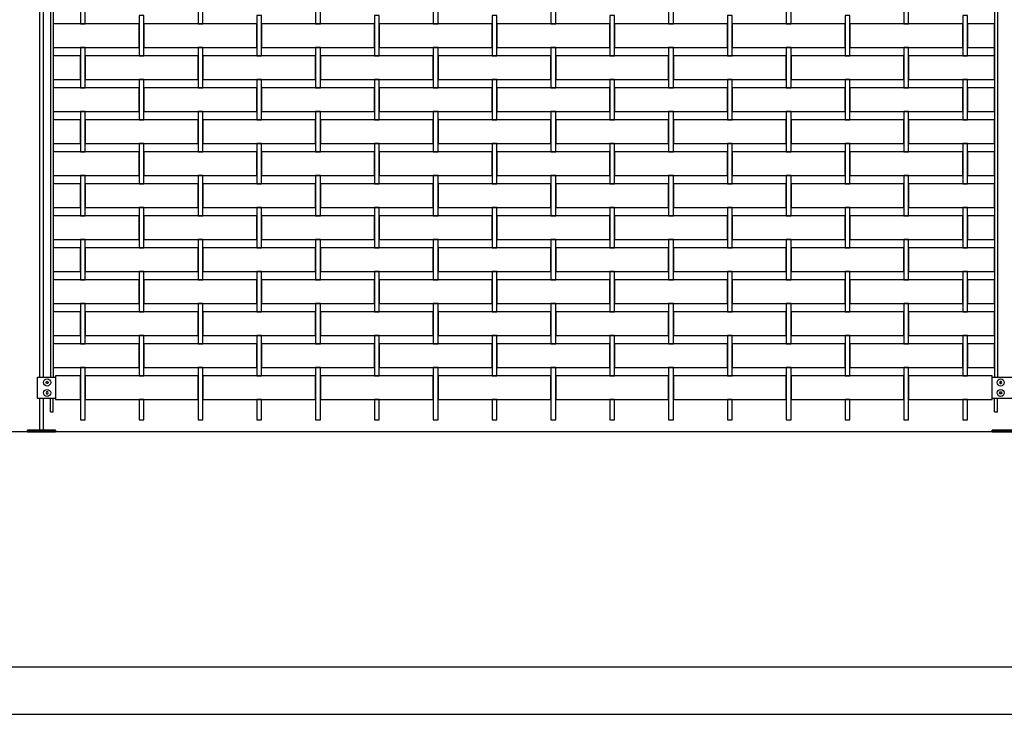
# Model space of a CAD drawing. Units: millimetres. Extents: x 223.6 to 238.9, y 154.4 to 164.4.
# Drawn here: x 224.7 to 226.8, y 156.3 to 157.8 of the extents above; entities that cross this region are included whole.
import ezdxf

# ---------------------------------------------------------------- set-up
doc = ezdxf.new("R2010")
doc.units = ezdxf.units.MM
doc.header["$LTSCALE"] = 0.005
for name, color, linetype in [('MALLA', 7, 'Continuous'), ('MURO', 6, 'Continuous'), ('poste', 8, 'Continuous')]:
    doc.layers.add(name, color=color, linetype=linetype)

msp = doc.modelspace()

# ---------------------------------------------------------------- linework, layer by layer
at = {"layer": 'MALLA'}
for points in [[(224.85, 157.8729), (224.85, 157.8819), (224.84, 157.8819), (224.84, 157.8729), (224.84, 157.7959), (224.85, 157.7959)], [(225.1, 157.8729), (225.1, 157.8819), (225.09, 157.8819), (225.09, 157.8729), (225.09, 157.7959), (225.1, 157.7959)], [(225.35, 157.8729), (225.35, 157.8819), (225.34, 157.8819), (225.34, 157.8729), (225.34, 157.7959), (225.35, 157.7959)], [(225.6, 157.8729), (225.6, 157.8819), (225.59, 157.8819), (225.59, 157.8729), (225.59, 157.7959), (225.6, 157.7959)], [(225.85, 157.8729), (225.85, 157.8819), (225.84, 157.8819), (225.84, 157.8729), (225.84, 157.7959), (225.85, 157.7959)], [(226.1, 157.8729), (226.1, 157.8819), (226.09, 157.8819), (226.09, 157.8729), (226.09, 157.7959), (226.1, 157.7959)], [(226.35, 157.8729), (226.35, 157.8819), (226.34, 157.8819), (226.34, 157.8729), (226.34, 157.7959), (226.35, 157.7959)], [(226.6, 157.8729), (226.6, 157.8819), (226.59, 157.8819), (226.59, 157.8729), (226.59, 157.7959), (226.6, 157.7959)], [(224.975, 157.8139), (224.965, 157.8139), (224.965, 157.7369), (224.965, 157.7279), (224.975, 157.7279), (224.975, 157.7369)], [(225.225, 157.8139), (225.215, 157.8139), (225.215, 157.7369), (225.215, 157.7279), (225.225, 157.7279), (225.225, 157.7369)], [(225.475, 157.8139), (225.465, 157.8139), (225.465, 157.7369), (225.465, 157.7279), (225.475, 157.7279), (225.475, 157.7369)], [(225.725, 157.8139), (225.715, 157.8139), (225.715, 157.7369), (225.715, 157.7279), (225.725, 157.7279), (225.725, 157.7369)], [(225.975, 157.8139), (225.965, 157.8139), (225.965, 157.7369), (225.965, 157.7279), (225.975, 157.7279), (225.975, 157.7369)], [(226.225, 157.8139), (226.215, 157.8139), (226.215, 157.7369), (226.215, 157.7279), (226.225, 157.7279), (226.225, 157.7369)], [(226.475, 157.8139), (226.465, 157.8139), (226.465, 157.7369), (226.465, 157.7279), (226.475, 157.7279), (226.475, 157.7369)], [(226.725, 157.8139), (226.715, 157.8139), (226.715, 157.7369), (226.715, 157.7279), (226.725, 157.7279), (226.725, 157.7369)], [(224.965, 157.7959), (224.7825, 157.7959), (224.7825, 157.7459), (224.965, 157.7459)], [(225.215, 157.7959), (225.0325, 157.7959), (224.975, 157.7959), (224.975, 157.7459), (225.0325, 157.7459), (225.215, 157.7459)], [(225.465, 157.7959), (225.2825, 157.7959), (225.225, 157.7959), (225.225, 157.7459), (225.2825, 157.7459), (225.465, 157.7459)], [(225.715, 157.7959), (225.5325, 157.7959), (225.475, 157.7959), (225.475, 157.7459), (225.5325, 157.7459), (225.715, 157.7459)], [(225.965, 157.7959), (225.7825, 157.7959), (225.725, 157.7959), (225.725, 157.7459), (225.7825, 157.7459), (225.965, 157.7459)], [(226.215, 157.7959), (226.0325, 157.7959), (225.975, 157.7959), (225.975, 157.7459), (226.0325, 157.7459), (226.215, 157.7459)], [(226.465, 157.7959), (226.2825, 157.7959), (226.225, 157.7959), (226.225, 157.7459), (226.2825, 157.7459), (226.465, 157.7459)], [(226.715, 157.7959), (226.5325, 157.7959), (226.475, 157.7959), (226.475, 157.7459), (226.5325, 157.7459), (226.715, 157.7459)], [(226.7825, 157.7959), (226.725, 157.7959), (226.725, 157.7459), (226.7825, 157.7459)], [(224.85, 157.7369), (224.85, 157.7459), (224.84, 157.7459), (224.84, 157.7369), (224.84, 157.6599), (224.85, 157.6599)], [(225.1, 157.7369), (225.1, 157.7459), (225.09, 157.7459), (225.09, 157.7369), (225.09, 157.6599), (225.1, 157.6599)], [(225.35, 157.7369), (225.35, 157.7459), (225.34, 157.7459), (225.34, 157.7369), (225.34, 157.6599), (225.35, 157.6599)], [(225.6, 157.7369), (225.6, 157.7459), (225.59, 157.7459), (225.59, 157.7369), (225.59, 157.6599), (225.6, 157.6599)], [(225.85, 157.7369), (225.85, 157.7459), (225.84, 157.7459), (225.84, 157.7369), (225.84, 157.6599), (225.85, 157.6599)], [(226.1, 157.7369), (226.1, 157.7459), (226.09, 157.7459), (226.09, 157.7369), (226.09, 157.6599), (226.1, 157.6599)], [(226.35, 157.7369), (226.35, 157.7459), (226.34, 157.7459), (226.34, 157.7369), (226.34, 157.6599), (226.35, 157.6599)], [(226.6, 157.7369), (226.6, 157.7459), (226.59, 157.7459), (226.59, 157.7369), (226.59, 157.6599), (226.6, 157.6599)], [(224.84, 157.7279), (224.7825, 157.7279), (224.7825, 157.6779), (224.84, 157.6779)], [(225.09, 157.7279), (225.0325, 157.7279), (224.85, 157.7279), (224.85, 157.6779), (224.965, 157.6779), (225.0325, 157.6779), (225.09, 157.6779)], [(225.34, 157.7279), (225.2825, 157.7279), (225.1, 157.7279), (225.1, 157.6779), (225.215, 157.6779), (225.2825, 157.6779), (225.34, 157.6779)], [(225.59, 157.7279), (225.5325, 157.7279), (225.35, 157.7279), (225.35, 157.6779), (225.465, 157.6779), (225.5325, 157.6779), (225.59, 157.6779)], [(225.84, 157.7279), (225.7825, 157.7279), (225.6, 157.7279), (225.6, 157.6779), (225.715, 157.6779), (225.7825, 157.6779), (225.84, 157.6779)], [(226.09, 157.7279), (226.0325, 157.7279), (225.85, 157.7279), (225.85, 157.6779), (225.965, 157.6779), (226.0325, 157.6779), (226.09, 157.6779)], [(226.34, 157.7279), (226.2825, 157.7279), (226.1, 157.7279), (226.1, 157.6779), (226.215, 157.6779), (226.2825, 157.6779), (226.34, 157.6779)], [(226.59, 157.7279), (226.5325, 157.7279), (226.35, 157.7279), (226.35, 157.6779), (226.465, 157.6779), (226.5325, 157.6779), (226.59, 157.6779)], [(226.7825, 157.7279), (226.6, 157.7279), (226.6, 157.6779), (226.715, 157.6779), (226.7825, 157.6779)], [(224.965, 157.6599), (224.7825, 157.6599), (224.7825, 157.6099), (224.965, 157.6099)], [(224.975, 157.6779), (224.965, 157.6779), (224.965, 157.6009), (224.965, 157.5919), (224.975, 157.5919), (224.975, 157.6009)], [(225.215, 157.6599), (225.0325, 157.6599), (224.975, 157.6599), (224.975, 157.6099), (225.0325, 157.6099), (225.215, 157.6099)], [(225.225, 157.6779), (225.215, 157.6779), (225.215, 157.6009), (225.215, 157.5919), (225.225, 157.5919), (225.225, 157.6009)], [(225.465, 157.6599), (225.2825, 157.6599), (225.225, 157.6599), (225.225, 157.6099), (225.2825, 157.6099), (225.465, 157.6099)], [(225.475, 157.6779), (225.465, 157.6779), (225.465, 157.6009), (225.465, 157.5919), (225.475, 157.5919), (225.475, 157.6009)], [(225.715, 157.6599), (225.5325, 157.6599), (225.475, 157.6599), (225.475, 157.6099), (225.5325, 157.6099), (225.715, 157.6099)], [(225.725, 157.6779), (225.715, 157.6779), (225.715, 157.6009), (225.715, 157.5919), (225.725, 157.5919), (225.725, 157.6009)], [(225.965, 157.6599), (225.7825, 157.6599), (225.725, 157.6599), (225.725, 157.6099), (225.7825, 157.6099), (225.965, 157.6099)], [(225.975, 157.6779), (225.965, 157.6779), (225.965, 157.6009), (225.965, 157.5919), (225.975, 157.5919), (225.975, 157.6009)], [(226.215, 157.6599), (226.0325, 157.6599), (225.975, 157.6599), (225.975, 157.6099), (226.0325, 157.6099), (226.215, 157.6099)], [(226.225, 157.6779), (226.215, 157.6779), (226.215, 157.6009), (226.215, 157.5919), (226.225, 157.5919), (226.225, 157.6009)], [(226.465, 157.6599), (226.2825, 157.6599), (226.225, 157.6599), (226.225, 157.6099), (226.2825, 157.6099), (226.465, 157.6099)], [(226.475, 157.6779), (226.465, 157.6779), (226.465, 157.6009), (226.465, 157.5919), (226.475, 157.5919), (226.475, 157.6009)], [(226.715, 157.6599), (226.5325, 157.6599), (226.475, 157.6599), (226.475, 157.6099), (226.5325, 157.6099), (226.715, 157.6099)], [(226.725, 157.6779), (226.715, 157.6779), (226.715, 157.6009), (226.715, 157.5919), (226.725, 157.5919), (226.725, 157.6009)], [(226.7825, 157.6599), (226.725, 157.6599), (226.725, 157.6099), (226.7825, 157.6099)], [(224.85, 157.6009), (224.85, 157.6099), (224.84, 157.6099), (224.84, 157.6009), (224.84, 157.5239), (224.85, 157.5239)], [(225.1, 157.6009), (225.1, 157.6099), (225.09, 157.6099), (225.09, 157.6009), (225.09, 157.5239), (225.1, 157.5239)], [(225.35, 157.6009), (225.35, 157.6099), (225.34, 157.6099), (225.34, 157.6009), (225.34, 157.5239), (225.35, 157.5239)], [(225.6, 157.6009), (225.6, 157.6099), (225.59, 157.6099), (225.59, 157.6009), (225.59, 157.5239), (225.6, 157.5239)], [(225.85, 157.6009), (225.85, 157.6099), (225.84, 157.6099), (225.84, 157.6009), (225.84, 157.5239), (225.85, 157.5239)], [(226.1, 157.6009), (226.1, 157.6099), (226.09, 157.6099), (226.09, 157.6009), (226.09, 157.5239), (226.1, 157.5239)], [(226.35, 157.6009), (226.35, 157.6099), (226.34, 157.6099), (226.34, 157.6009), (226.34, 157.5239), (226.35, 157.5239)], [(226.6, 157.6009), (226.6, 157.6099), (226.59, 157.6099), (226.59, 157.6009), (226.59, 157.5239), (226.6, 157.5239)], [(224.84, 157.5919), (224.7825, 157.5919), (224.7825, 157.5419), (224.84, 157.5419)], [(225.09, 157.5919), (225.0325, 157.5919), (224.85, 157.5919), (224.85, 157.5419), (224.965, 157.5419), (225.0325, 157.5419), (225.09, 157.5419)], [(225.34, 157.5919), (225.2825, 157.5919), (225.1, 157.5919), (225.1, 157.5419), (225.215, 157.5419), (225.2825, 157.5419), (225.34, 157.5419)], [(225.59, 157.5919), (225.5325, 157.5919), (225.35, 157.5919), (225.35, 157.5419), (225.465, 157.5419), (225.5325, 157.5419), (225.59, 157.5419)], [(225.84, 157.5919), (225.7825, 157.5919), (225.6, 157.5919), (225.6, 157.5419), (225.715, 157.5419), (225.7825, 157.5419), (225.84, 157.5419)], [(226.09, 157.5919), (226.0325, 157.5919), (225.85, 157.5919), (225.85, 157.5419), (225.965, 157.5419), (226.0325, 157.5419), (226.09, 157.5419)], [(226.34, 157.5919), (226.2825, 157.5919), (226.1, 157.5919), (226.1, 157.5419), (226.215, 157.5419), (226.2825, 157.5419), (226.34, 157.5419)], [(226.59, 157.5919), (226.5325, 157.5919), (226.35, 157.5919), (226.35, 157.5419), (226.465, 157.5419), (226.5325, 157.5419), (226.59, 157.5419)], [(226.7825, 157.5919), (226.6, 157.5919), (226.6, 157.5419), (226.715, 157.5419), (226.7825, 157.5419)], [(224.975, 157.5419), (224.965, 157.5419), (224.965, 157.4649), (224.965, 157.4559), (224.975, 157.4559), (224.975, 157.4649)], [(225.225, 157.5419), (225.215, 157.5419), (225.215, 157.4649), (225.215, 157.4559), (225.225, 157.4559), (225.225, 157.4649)], [(225.475, 157.5419), (225.465, 157.5419), (225.465, 157.4649), (225.465, 157.4559), (225.475, 157.4559), (225.475, 157.4649)], [(225.725, 157.5419), (225.715, 157.5419), (225.715, 157.4649), (225.715, 157.4559), (225.725, 157.4559), (225.725, 157.4649)], [(225.975, 157.5419), (225.965, 157.5419), (225.965, 157.4649), (225.965, 157.4559), (225.975, 157.4559), (225.975, 157.4649)], [(226.225, 157.5419), (226.215, 157.5419), (226.215, 157.4649), (226.215, 157.4559), (226.225, 157.4559), (226.225, 157.4649)], [(226.475, 157.5419), (226.465, 157.5419), (226.465, 157.4649), (226.465, 157.4559), (226.475, 157.4559), (226.475, 157.4649)], [(226.725, 157.5419), (226.715, 157.5419), (226.715, 157.4649), (226.715, 157.4559), (226.725, 157.4559), (226.725, 157.4649)], [(224.965, 157.5239), (224.7825, 157.5239), (224.7825, 157.4739), (224.965, 157.4739)], [(225.215, 157.5239), (225.0325, 157.5239), (224.975, 157.5239), (224.975, 157.4739), (225.0325, 157.4739), (225.215, 157.4739)], [(225.465, 157.5239), (225.2825, 157.5239), (225.225, 157.5239), (225.225, 157.4739), (225.2825, 157.4739), (225.465, 157.4739)], [(225.715, 157.5239), (225.5325, 157.5239), (225.475, 157.5239), (225.475, 157.4739), (225.5325, 157.4739), (225.715, 157.4739)], [(225.965, 157.5239), (225.7825, 157.5239), (225.725, 157.5239), (225.725, 157.4739), (225.7825, 157.4739), (225.965, 157.4739)], [(226.215, 157.5239), (226.0325, 157.5239), (225.975, 157.5239), (225.975, 157.4739), (226.0325, 157.4739), (226.215, 157.4739)], [(226.465, 157.5239), (226.2825, 157.5239), (226.225, 157.5239), (226.225, 157.4739), (226.2825, 157.4739), (226.465, 157.4739)], [(226.715, 157.5239), (226.5325, 157.5239), (226.475, 157.5239), (226.475, 157.4739), (226.5325, 157.4739), (226.715, 157.4739)], [(226.7825, 157.5239), (226.725, 157.5239), (226.725, 157.4739), (226.7825, 157.4739)], [(224.85, 157.4649), (224.85, 157.4739), (224.84, 157.4739), (224.84, 157.4649), (224.84, 157.3879), (224.85, 157.3879)], [(225.1, 157.4649), (225.1, 157.4739), (225.09, 157.4739), (225.09, 157.4649), (225.09, 157.3879), (225.1, 157.3879)], [(225.35, 157.4649), (225.35, 157.4739), (225.34, 157.4739), (225.34, 157.4649), (225.34, 157.3879), (225.35, 157.3879)], [(225.6, 157.4649), (225.6, 157.4739), (225.59, 157.4739), (225.59, 157.4649), (225.59, 157.3879), (225.6, 157.3879)], [(225.85, 157.4649), (225.85, 157.4739), (225.84, 157.4739), (225.84, 157.4649), (225.84, 157.3879), (225.85, 157.3879)], [(226.1, 157.4649), (226.1, 157.4739), (226.09, 157.4739), (226.09, 157.4649), (226.09, 157.3879), (226.1, 157.3879)], [(226.35, 157.4649), (226.35, 157.4739), (226.34, 157.4739), (226.34, 157.4649), (226.34, 157.3879), (226.35, 157.3879)], [(226.6, 157.4649), (226.6, 157.4739), (226.59, 157.4739), (226.59, 157.4649), (226.59, 157.3879), (226.6, 157.3879)], [(224.84, 157.4559), (224.7825, 157.4559), (224.7825, 157.4059), (224.84, 157.4059)], [(225.09, 157.4559), (225.0325, 157.4559), (224.85, 157.4559), (224.85, 157.4059), (224.965, 157.4059), (225.0325, 157.4059), (225.09, 157.4059)], [(225.34, 157.4559), (225.2825, 157.4559), (225.1, 157.4559), (225.1, 157.4059), (225.215, 157.4059), (225.2825, 157.4059), (225.34, 157.4059)], [(225.59, 157.4559), (225.5325, 157.4559), (225.35, 157.4559), (225.35, 157.4059), (225.465, 157.4059), (225.5325, 157.4059), (225.59, 157.4059)], [(225.84, 157.4559), (225.7825, 157.4559), (225.6, 157.4559), (225.6, 157.4059), (225.715, 157.4059), (225.7825, 157.4059), (225.84, 157.4059)], [(226.09, 157.4559), (226.0325, 157.4559), (225.85, 157.4559), (225.85, 157.4059), (225.965, 157.4059), (226.0325, 157.4059), (226.09, 157.4059)], [(226.34, 157.4559), (226.2825, 157.4559), (226.1, 157.4559), (226.1, 157.4059), (226.215, 157.4059), (226.2825, 157.4059), (226.34, 157.4059)], [(226.59, 157.4559), (226.5325, 157.4559), (226.35, 157.4559), (226.35, 157.4059), (226.465, 157.4059), (226.5325, 157.4059), (226.59, 157.4059)], [(226.7825, 157.4559), (226.6, 157.4559), (226.6, 157.4059), (226.715, 157.4059), (226.7825, 157.4059)], [(224.965, 157.3879), (224.7825, 157.3879), (224.7825, 157.3379), (224.965, 157.3379)], [(224.975, 157.4059), (224.965, 157.4059), (224.965, 157.3289), (224.965, 157.3199), (224.975, 157.3199), (224.975, 157.3289)], [(225.215, 157.3879), (225.0325, 157.3879), (224.975, 157.3879), (224.975, 157.3379), (225.0325, 157.3379), (225.215, 157.3379)], [(225.225, 157.4059), (225.215, 157.4059), (225.215, 157.3289), (225.215, 157.3199), (225.225, 157.3199), (225.225, 157.3289)], [(225.465, 157.3879), (225.2825, 157.3879), (225.225, 157.3879), (225.225, 157.3379), (225.2825, 157.3379), (225.465, 157.3379)], [(225.475, 157.4059), (225.465, 157.4059), (225.465, 157.3289), (225.465, 157.3199), (225.475, 157.3199), (225.475, 157.3289)], [(225.715, 157.3879), (225.5325, 157.3879), (225.475, 157.3879), (225.475, 157.3379), (225.5325, 157.3379), (225.715, 157.3379)], [(225.725, 157.4059), (225.715, 157.4059), (225.715, 157.3289), (225.715, 157.3199), (225.725, 157.3199), (225.725, 157.3289)], [(225.965, 157.3879), (225.7825, 157.3879), (225.725, 157.3879), (225.725, 157.3379), (225.7825, 157.3379), (225.965, 157.3379)], [(225.975, 157.4059), (225.965, 157.4059), (225.965, 157.3289), (225.965, 157.3199), (225.975, 157.3199), (225.975, 157.3289)], [(226.215, 157.3879), (226.0325, 157.3879), (225.975, 157.3879), (225.975, 157.3379), (226.0325, 157.3379), (226.215, 157.3379)], [(226.225, 157.4059), (226.215, 157.4059), (226.215, 157.3289), (226.215, 157.3199), (226.225, 157.3199), (226.225, 157.3289)], [(226.465, 157.3879), (226.2825, 157.3879), (226.225, 157.3879), (226.225, 157.3379), (226.2825, 157.3379), (226.465, 157.3379)], [(226.475, 157.4059), (226.465, 157.4059), (226.465, 157.3289), (226.465, 157.3199), (226.475, 157.3199), (226.475, 157.3289)], [(226.715, 157.3879), (226.5325, 157.3879), (226.475, 157.3879), (226.475, 157.3379), (226.5325, 157.3379), (226.715, 157.3379)], [(226.725, 157.4059), (226.715, 157.4059), (226.715, 157.3289), (226.715, 157.3199), (226.725, 157.3199), (226.725, 157.3289)], [(226.7825, 157.3879), (226.725, 157.3879), (226.725, 157.3379), (226.7825, 157.3379)], [(224.85, 157.3289), (224.85, 157.3379), (224.84, 157.3379), (224.84, 157.3289), (224.84, 157.2519), (224.85, 157.2519)], [(225.1, 157.3289), (225.1, 157.3379), (225.09, 157.3379), (225.09, 157.3289), (225.09, 157.2519), (225.1, 157.2519)], [(225.35, 157.3289), (225.35, 157.3379), (225.34, 157.3379), (225.34, 157.3289), (225.34, 157.2519), (225.35, 157.2519)], [(225.6, 157.3289), (225.6, 157.3379), (225.59, 157.3379), (225.59, 157.3289), (225.59, 157.2519), (225.6, 157.2519)], [(225.85, 157.3289), (225.85, 157.3379), (225.84, 157.3379), (225.84, 157.3289), (225.84, 157.2519), (225.85, 157.2519)], [(226.1, 157.3289), (226.1, 157.3379), (226.09, 157.3379), (226.09, 157.3289), (226.09, 157.2519), (226.1, 157.2519)], [(226.35, 157.3289), (226.35, 157.3379), (226.34, 157.3379), (226.34, 157.3289), (226.34, 157.2519), (226.35, 157.2519)], [(226.6, 157.3289), (226.6, 157.3379), (226.59, 157.3379), (226.59, 157.3289), (226.59, 157.2519), (226.6, 157.2519)], [(224.84, 157.3199), (224.7825, 157.3199), (224.7825, 157.2699), (224.84, 157.2699)], [(225.09, 157.3199), (225.0325, 157.3199), (224.85, 157.3199), (224.85, 157.2699), (224.965, 157.2699), (225.0325, 157.2699), (225.09, 157.2699)], [(225.34, 157.3199), (225.2825, 157.3199), (225.1, 157.3199), (225.1, 157.2699), (225.215, 157.2699), (225.2825, 157.2699), (225.34, 157.2699)], [(225.59, 157.3199), (225.5325, 157.3199), (225.35, 157.3199), (225.35, 157.2699), (225.465, 157.2699), (225.5325, 157.2699), (225.59, 157.2699)], [(225.84, 157.3199), (225.7825, 157.3199), (225.6, 157.3199), (225.6, 157.2699), (225.715, 157.2699), (225.7825, 157.2699), (225.84, 157.2699)], [(226.09, 157.3199), (226.0325, 157.3199), (225.85, 157.3199), (225.85, 157.2699), (225.965, 157.2699), (226.0325, 157.2699), (226.09, 157.2699)], [(226.34, 157.3199), (226.2825, 157.3199), (226.1, 157.3199), (226.1, 157.2699), (226.215, 157.2699), (226.2825, 157.2699), (226.34, 157.2699)], [(226.59, 157.3199), (226.5325, 157.3199), (226.35, 157.3199), (226.35, 157.2699), (226.465, 157.2699), (226.5325, 157.2699), (226.59, 157.2699)], [(226.7825, 157.3199), (226.6, 157.3199), (226.6, 157.2699), (226.715, 157.2699), (226.7825, 157.2699)], [(224.975, 157.2699), (224.965, 157.2699), (224.965, 157.1929), (224.965, 157.1839), (224.975, 157.1839), (224.975, 157.1929)], [(225.225, 157.2699), (225.215, 157.2699), (225.215, 157.1929), (225.215, 157.1839), (225.225, 157.1839), (225.225, 157.1929)], [(225.475, 157.2699), (225.465, 157.2699), (225.465, 157.1929), (225.465, 157.1839), (225.475, 157.1839), (225.475, 157.1929)], [(225.725, 157.2699), (225.715, 157.2699), (225.715, 157.1929), (225.715, 157.1839), (225.725, 157.1839), (225.725, 157.1929)], [(225.975, 157.2699), (225.965, 157.2699), (225.965, 157.1929), (225.965, 157.1839), (225.975, 157.1839), (225.975, 157.1929)], [(226.225, 157.2699), (226.215, 157.2699), (226.215, 157.1929), (226.215, 157.1839), (226.225, 157.1839), (226.225, 157.1929)], [(226.475, 157.2699), (226.465, 157.2699), (226.465, 157.1929), (226.465, 157.1839), (226.475, 157.1839), (226.475, 157.1929)], [(226.725, 157.2699), (226.715, 157.2699), (226.715, 157.1929), (226.715, 157.1839), (226.725, 157.1839), (226.725, 157.1929)], [(224.965, 157.2519), (224.7825, 157.2519), (224.7825, 157.2019), (224.965, 157.2019)], [(225.215, 157.2519), (225.0325, 157.2519), (224.975, 157.2519), (224.975, 157.2019), (225.0325, 157.2019), (225.215, 157.2019)], [(225.465, 157.2519), (225.2825, 157.2519), (225.225, 157.2519), (225.225, 157.2019), (225.2825, 157.2019), (225.465, 157.2019)], [(225.715, 157.2519), (225.5325, 157.2519), (225.475, 157.2519), (225.475, 157.2019), (225.5325, 157.2019), (225.715, 157.2019)], [(225.965, 157.2519), (225.7825, 157.2519), (225.725, 157.2519), (225.725, 157.2019), (225.7825, 157.2019), (225.965, 157.2019)], [(226.215, 157.2519), (226.0325, 157.2519), (225.975, 157.2519), (225.975, 157.2019), (226.0325, 157.2019), (226.215, 157.2019)], [(226.465, 157.2519), (226.2825, 157.2519), (226.225, 157.2519), (226.225, 157.2019), (226.2825, 157.2019), (226.465, 157.2019)], [(226.715, 157.2519), (226.5325, 157.2519), (226.475, 157.2519), (226.475, 157.2019), (226.5325, 157.2019), (226.715, 157.2019)], [(226.7825, 157.2519), (226.725, 157.2519), (226.725, 157.2019), (226.7825, 157.2019)], [(224.85, 157.1929), (224.85, 157.2019), (224.84, 157.2019), (224.84, 157.1929), (224.84, 157.1159), (224.85, 157.1159)], [(225.1, 157.1929), (225.1, 157.2019), (225.09, 157.2019), (225.09, 157.1929), (225.09, 157.1159), (225.1, 157.1159)], [(225.35, 157.1929), (225.35, 157.2019), (225.34, 157.2019), (225.34, 157.1929), (225.34, 157.1159), (225.35, 157.1159)], [(225.6, 157.1929), (225.6, 157.2019), (225.59, 157.2019), (225.59, 157.1929), (225.59, 157.1159), (225.6, 157.1159)], [(225.85, 157.1929), (225.85, 157.2019), (225.84, 157.2019), (225.84, 157.1929), (225.84, 157.1159), (225.85, 157.1159)], [(226.1, 157.1929), (226.1, 157.2019), (226.09, 157.2019), (226.09, 157.1929), (226.09, 157.1159), (226.1, 157.1159)], [(226.35, 157.1929), (226.35, 157.2019), (226.34, 157.2019), (226.34, 157.1929), (226.34, 157.1159), (226.35, 157.1159)], [(226.6, 157.1929), (226.6, 157.2019), (226.59, 157.2019), (226.59, 157.1929), (226.59, 157.1159), (226.6, 157.1159)], [(224.84, 157.1839), (224.7825, 157.1839), (224.7825, 157.1339), (224.84, 157.1339)], [(225.09, 157.1839), (225.0325, 157.1839), (224.85, 157.1839), (224.85, 157.1339), (224.965, 157.1339), (225.0325, 157.1339), (225.09, 157.1339)], [(225.34, 157.1839), (225.2825, 157.1839), (225.1, 157.1839), (225.1, 157.1339), (225.215, 157.1339), (225.2825, 157.1339), (225.34, 157.1339)], [(225.59, 157.1839), (225.5325, 157.1839), (225.35, 157.1839), (225.35, 157.1339), (225.465, 157.1339), (225.5325, 157.1339), (225.59, 157.1339)], [(225.84, 157.1839), (225.7825, 157.1839), (225.6, 157.1839), (225.6, 157.1339), (225.715, 157.1339), (225.7825, 157.1339), (225.84, 157.1339)], [(226.09, 157.1839), (226.0325, 157.1839), (225.85, 157.1839), (225.85, 157.1339), (225.965, 157.1339), (226.0325, 157.1339), (226.09, 157.1339)], [(226.34, 157.1839), (226.2825, 157.1839), (226.1, 157.1839), (226.1, 157.1339), (226.215, 157.1339), (226.2825, 157.1339), (226.34, 157.1339)], [(226.59, 157.1839), (226.5325, 157.1839), (226.35, 157.1839), (226.35, 157.1339), (226.465, 157.1339), (226.5325, 157.1339), (226.59, 157.1339)], [(226.7825, 157.1839), (226.6, 157.1839), (226.6, 157.1339), (226.715, 157.1339), (226.7825, 157.1339)], [(224.965, 157.1159), (224.7825, 157.1159), (224.7825, 157.0659), (224.965, 157.0659)], [(224.975, 157.1339), (224.965, 157.1339), (224.965, 157.0569), (224.965, 157.0479), (224.975, 157.0479), (224.975, 157.0569)], [(225.215, 157.1159), (225.0325, 157.1159), (224.975, 157.1159), (224.975, 157.0659), (225.0325, 157.0659), (225.215, 157.0659)], [(225.225, 157.1339), (225.215, 157.1339), (225.215, 157.0569), (225.215, 157.0479), (225.225, 157.0479), (225.225, 157.0569)], [(225.465, 157.1159), (225.2825, 157.1159), (225.225, 157.1159), (225.225, 157.0659), (225.2825, 157.0659), (225.465, 157.0659)], [(225.475, 157.1339), (225.465, 157.1339), (225.465, 157.0569), (225.465, 157.0479), (225.475, 157.0479), (225.475, 157.0569)], [(225.715, 157.1159), (225.5325, 157.1159), (225.475, 157.1159), (225.475, 157.0659), (225.5325, 157.0659), (225.715, 157.0659)], [(225.725, 157.1339), (225.715, 157.1339), (225.715, 157.0569), (225.715, 157.0479), (225.725, 157.0479), (225.725, 157.0569)], [(225.965, 157.1159), (225.7825, 157.1159), (225.725, 157.1159), (225.725, 157.0659), (225.7825, 157.0659), (225.965, 157.0659)], [(225.975, 157.1339), (225.965, 157.1339), (225.965, 157.0569), (225.965, 157.0479), (225.975, 157.0479), (225.975, 157.0569)], [(226.215, 157.1159), (226.0325, 157.1159), (225.975, 157.1159), (225.975, 157.0659), (226.0325, 157.0659), (226.215, 157.0659)], [(226.225, 157.1339), (226.215, 157.1339), (226.215, 157.0569), (226.215, 157.0479), (226.225, 157.0479), (226.225, 157.0569)], [(226.465, 157.1159), (226.2825, 157.1159), (226.225, 157.1159), (226.225, 157.0659), (226.2825, 157.0659), (226.465, 157.0659)], [(226.475, 157.1339), (226.465, 157.1339), (226.465, 157.0569), (226.465, 157.0479), (226.475, 157.0479), (226.475, 157.0569)], [(226.715, 157.1159), (226.5325, 157.1159), (226.475, 157.1159), (226.475, 157.0659), (226.5325, 157.0659), (226.715, 157.0659)], [(226.725, 157.1339), (226.715, 157.1339), (226.715, 157.0569), (226.715, 157.0479), (226.725, 157.0479), (226.725, 157.0569)], [(226.7825, 157.1159), (226.725, 157.1159), (226.725, 157.0659), (226.7825, 157.0659)], [(224.85, 157.0569), (224.85, 157.0659), (224.84, 157.0659), (224.84, 157.0569), (224.84, 156.9549), (224.85, 156.9549)], [(225.1, 157.0569), (225.1, 157.0659), (225.09, 157.0659), (225.09, 157.0569), (225.09, 156.9549), (225.1, 156.9549)], [(225.35, 157.0569), (225.35, 157.0659), (225.34, 157.0659), (225.34, 157.0569), (225.34, 156.9549), (225.35, 156.9549)], [(225.6, 157.0569), (225.6, 157.0659), (225.59, 157.0659), (225.59, 157.0569), (225.59, 156.9549), (225.6, 156.9549)], [(225.85, 157.0569), (225.85, 157.0659), (225.84, 157.0659), (225.84, 157.0569), (225.84, 156.9549), (225.85, 156.9549)], [(226.1, 157.0569), (226.1, 157.0659), (226.09, 157.0659), (226.09, 157.0569), (226.09, 156.9549), (226.1, 156.9549)], [(226.35, 157.0569), (226.35, 157.0659), (226.34, 157.0659), (226.34, 157.0569), (226.34, 156.9549), (226.35, 156.9549)], [(226.6, 157.0569), (226.6, 157.0659), (226.59, 157.0659), (226.59, 157.0569), (226.59, 156.9549), (226.6, 156.9549)], [(224.84, 157.0479), (224.7875, 157.0479), (224.7875, 156.9979), (224.84, 156.9979)], [(225.09, 157.0479), (225.0325, 157.0479), (224.85, 157.0479), (224.85, 156.9979), (224.965, 156.9979), (225.0325, 156.9979), (225.09, 156.9979)], [(225.34, 157.0479), (225.2825, 157.0479), (225.1, 157.0479), (225.1, 156.9979), (225.215, 156.9979), (225.2825, 156.9979), (225.34, 156.9979)], [(225.59, 157.0479), (225.5325, 157.0479), (225.35, 157.0479), (225.35, 156.9979), (225.465, 156.9979), (225.5325, 156.9979), (225.59, 156.9979)], [(225.84, 157.0479), (225.7825, 157.0479), (225.6, 157.0479), (225.6, 156.9979), (225.715, 156.9979), (225.7825, 156.9979), (225.84, 156.9979)], [(226.09, 157.0479), (226.0325, 157.0479), (225.85, 157.0479), (225.85, 156.9979), (225.965, 156.9979), (226.0325, 156.9979), (226.09, 156.9979)], [(226.34, 157.0479), (226.2825, 157.0479), (226.1, 157.0479), (226.1, 156.9979), (226.215, 156.9979), (226.2825, 156.9979), (226.34, 156.9979)], [(226.59, 157.0479), (226.5325, 157.0479), (226.35, 157.0479), (226.35, 156.9979), (226.465, 156.9979), (226.5325, 156.9979), (226.59, 156.9979)], [(226.7775, 157.0479), (226.6, 157.0479), (226.6, 156.9979), (226.715, 156.9979), (226.7775, 156.9979)], [(224.975, 156.9979), (224.965, 156.9979), (224.965, 156.9549), (224.975, 156.9549)], [(225.225, 156.9979), (225.215, 156.9979), (225.215, 156.9549), (225.225, 156.9549)], [(225.475, 156.9979), (225.465, 156.9979), (225.465, 156.9549), (225.475, 156.9549)], [(225.725, 156.9979), (225.715, 156.9979), (225.715, 156.9549), (225.725, 156.9549)], [(225.975, 156.9979), (225.965, 156.9979), (225.965, 156.9549), (225.975, 156.9549)], [(226.225, 156.9979), (226.215, 156.9979), (226.215, 156.9549), (226.225, 156.9549)], [(226.475, 156.9979), (226.465, 156.9979), (226.465, 156.9549), (226.475, 156.9549)], [(226.725, 156.9979), (226.715, 156.9979), (226.715, 156.9549), (226.725, 156.9549)]]:
    msp.add_lwpolyline(points, close=True, dxfattribs=at)
at = {"layer": 'MURO'}
for points in [[(235.077, 156.9289), (224.6862, 156.9289)], [(236.2725, 156.4289), (223.9146, 156.4289)], [(223.9146, 156.3289), (238.9006, 156.3289)]]:
    msp.add_lwpolyline(points, dxfattribs=at)
at = {"layer": 'poste'}
for p, q in [((224.7765, 158.3603), (224.7765, 157.0455)), ((224.7825, 158.3603), (224.7825, 157.0455)), ((226.7825, 158.3603), (226.7825, 157.0455)), ((226.7885, 158.3603), (226.7885, 157.0455)), ((226.7825, 157.7199), (226.7825, 157.7483)), ((224.7765, 156.9719), (224.7765, 157.0003)), ((224.7825, 156.9719), (224.7825, 157.0003)), ((226.7825, 156.9719), (226.7825, 157.0003)), ((226.7885, 156.9719), (226.7885, 157.0003)), ((224.7765, 156.9719), (224.7825, 156.9719)), ((226.7825, 156.9719), (226.7885, 156.9719))]:
    msp.add_line(p, q, dxfattribs=at)
for points in [[(224.7535, 158.3603), (224.7535, 157.0455)], [(224.7615, 157.0455), (224.7615, 158.3603)], [(224.7535, 157.0003), (224.7535, 156.9329), (224.7615, 156.9329), (224.7615, 157.0003)]]:
    msp.add_lwpolyline(points, dxfattribs=at)
for points in [[(224.7492, 157.0455), (224.7875, 157.0455), (224.7875, 157.0003), (224.7492, 157.0003)], [(224.7707, 157.0361), (224.7719, 157.034), (224.7707, 157.0319), (224.7683, 157.0319), (224.7671, 157.034), (224.7683, 157.0361)], [(224.7707, 157.0361), (224.7719, 157.034), (224.7707, 157.0319), (224.7683, 157.0319), (224.7671, 157.034), (224.7683, 157.0361)], [(226.7775, 157.0455), (226.8375, 157.0455), (226.8375, 157.0003), (226.7775, 157.0003)], [(226.7943, 157.0361), (226.7931, 157.034), (226.7943, 157.0319), (226.7967, 157.0319), (226.7979, 157.034), (226.7967, 157.0361)], [(226.7943, 157.0361), (226.7931, 157.034), (226.7943, 157.0319), (226.7967, 157.0319), (226.7979, 157.034), (226.7967, 157.0361)], [(224.7707, 157.0097), (224.7719, 157.0118), (224.7707, 157.0139), (224.7683, 157.0139), (224.7671, 157.0118), (224.7683, 157.0097)], [(224.7707, 157.0097), (224.7719, 157.0118), (224.7707, 157.0139), (224.7683, 157.0139), (224.7671, 157.0118), (224.7683, 157.0097)], [(226.7943, 157.0097), (226.7931, 157.0118), (226.7943, 157.0139), (226.7967, 157.0139), (226.7979, 157.0118), (226.7967, 157.0097)], [(226.7943, 157.0097), (226.7931, 157.0118), (226.7943, 157.0139), (226.7967, 157.0139), (226.7979, 157.0118), (226.7967, 157.0097)], [(224.7275, 156.9289), (224.7875, 156.9289), (224.7875, 156.9329), (224.7275, 156.9329)], [(224.7875, 156.9289), (224.7275, 156.9289), (224.7275, 156.9329), (224.7875, 156.9329)], [(226.7775, 156.9289), (226.8375, 156.9289), (226.8375, 156.9329), (226.7775, 156.9329)], [(226.8375, 156.9289), (226.7775, 156.9289), (226.7775, 156.9329), (226.8375, 156.9329)]]:
    msp.add_lwpolyline(points, close=True, dxfattribs=at)
for centre in [(224.7695, 157.034), (224.7695, 157.034), (226.7955, 157.034), (226.7955, 157.034), (224.7695, 157.0118), (224.7695, 157.0118), (226.7955, 157.0118), (226.7955, 157.0118)]:
    msp.add_circle(centre, 0.0075, dxfattribs=at)

doc.saveas('drawing.dxf')
